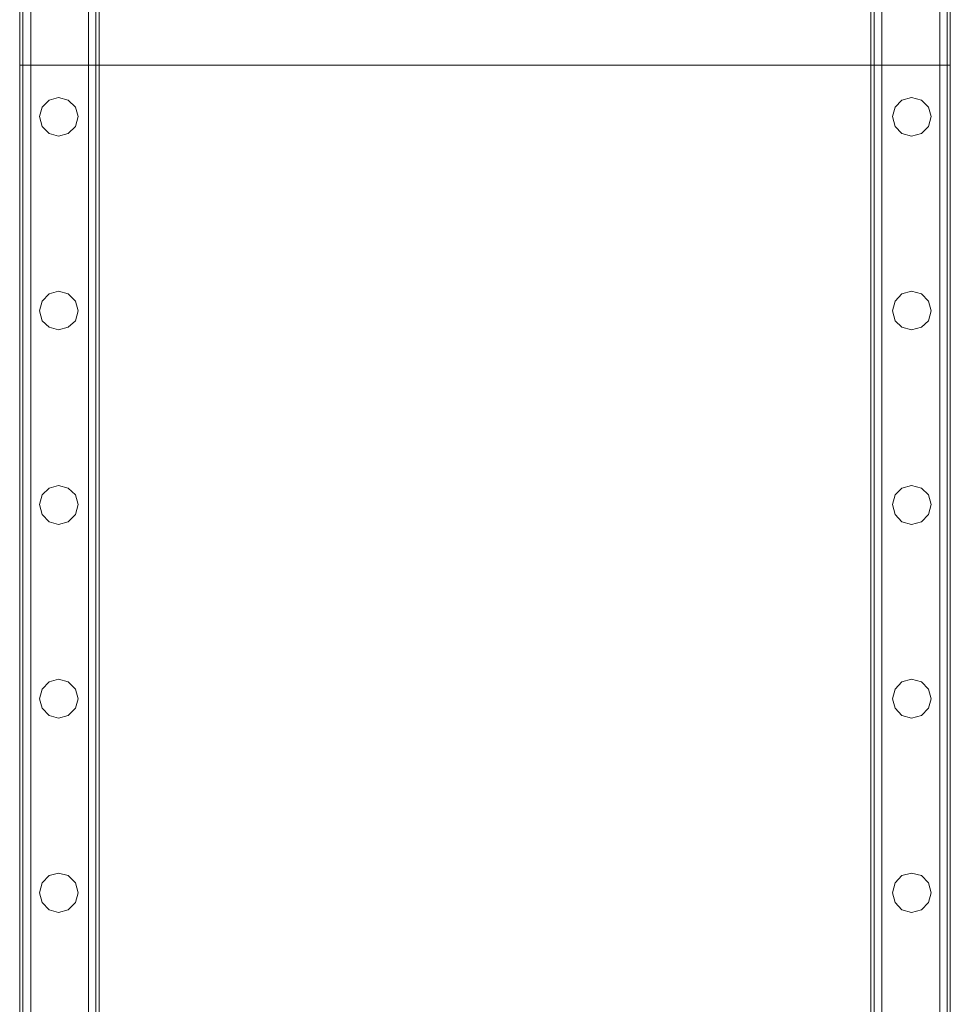
# Model space of a CAD drawing. Extents: x -1523 to 3968, y -4864 to 1546.
# Drawn here: x 67 to 577, y -1740 to -1200 of the extents above; entities that cross this region are included whole.
import ezdxf

# ---------------------------------------------------------------- set-up
doc = ezdxf.new("R2010")
doc.units = 0

# ---------------------------------------------------------------- blocks, each defined once
blk = doc.blocks.new('WMF0')
at = {"color": 30, "lineweight": 0}
for points in [[(2364.01, -1477.06), (2364.01, -2112.14)], [(2364.01, -1477.06), (2364.01, -2112.14)], [(2364.01, -1477.06), (2364.01, -2112.14)], [(2364.01, -1477.06), (2364.01, -2112.14)], [(2364.01, -1477.06), (2364.01, -2112.14)], [(2364.01, -1477.06), (2364.01, -2112.14)], [(2364.01, -1477.06), (2364.01, -2112.14)], [(2364.01, -1477.06), (2364.01, -2112.14)], [(2364.91, -1477.06), (2364.91, -2112.14), (2364.91, -1477.06), (2364.91, -2112.14), (2364.91, -1477.96)], [(2364.91, -1477.06), (2364.91, -2112.14), (2364.91, -1477.06), (2364.91, -2112.14), (2364.91, -1477.96)], [(2367.07, -1477.06), (2367.07, -2112.14)], [(2367.07, -1477.06), (2367.07, -2112.14)], [(2367.07, -1477.06), (2367.07, -2112.14), (2382.9, -2112.14), (2382.9, -1477.06)], [(2367.07, -1477.06), (2367.07, -2112.14)], [(2367.07, -1477.06), (2367.07, -2112.14)], [(2367.07, -1477.06), (2367.07, -2112.14), (2382.9, -2112.14), (2382.9, -1477.06)], [(2382.9, -1477.06), (2382.9, -2112.14)], [(2382.9, -1477.06), (2382.9, -2112.14)], [(2382.9, -1477.06), (2382.9, -2112.14)], [(2382.9, -1477.06), (2382.9, -2112.14)], [(2384.88, -1477.06), (2384.88, -2112.14), (2384.88, -1477.96)], [(2384.88, -1477.06), (2384.88, -2112.14), (2384.88, -1477.96)], [(2598.07, -1477.06), (2598.07, -2112.14), (2598.07, -1477.06), (2598.07, -2112.14), (2598.07, -1477.96)], [(2598.07, -1477.06), (2598.07, -2112.14), (2598.07, -1477.06), (2598.07, -2112.14), (2598.07, -1477.96)], [(2616.06, -1477.06), (2616.06, -2112.14), (2600.23, -2112.14)], [(2600.23, -1477.06), (2600.23, -2112.14)], [(2600.23, -1477.06), (2600.23, -2112.14)], [(2600.23, -1477.06), (2600.23, -2112.14)], [(2616.06, -1477.06), (2616.06, -2112.14), (2600.23, -2112.14)], [(2600.23, -1477.06), (2600.23, -2112.14)], [(2600.23, -1477.06), (2600.23, -2112.14)], [(2600.23, -1477.06), (2600.23, -2112.14)], [(2616.06, -1477.06), (2616.06, -2112.14)], [(2616.06, -1477.06), (2616.06, -2112.14)], [(2616.06, -1477.06), (2616.06, -2112.14)], [(2616.06, -1477.06), (2616.06, -2112.14)], [(2618.04, -1477.06), (2618.04, -2112.14)], [(2618.04, -1477.96), (2618.04, -2112.14), (2618.04, -1477.06)], [(2618.04, -1477.06), (2618.04, -2112.14)], [(2618.04, -1477.06), (2618.04, -2112.14)], [(2618.04, -1477.96), (2618.04, -2112.14), (2618.04, -1477.06)], [(2618.04, -1477.06), (2618.04, -2112.14)], [(2618.94, -1477.06), (2618.94, -2112.14)], [(2618.94, -1477.06), (2618.94, -2112.14)], [(2618.94, -1477.06), (2618.94, -2112.14)], [(2618.94, -1477.06), (2618.94, -2112.14)], [(2618.94, -1477.06), (2618.94, -2112.14)], [(2618.94, -1477.06), (2618.94, -2112.14)], [(2618.94, -1477.06), (2618.94, -2112.14)], [(2618.94, -1477.06), (2618.94, -2112.14)], [(2367.07, -1480.11), (2367.07, -2112.14)], [(2367.07, -1480.11), (2367.07, -2112.14)], [(2382.9, -1480.11), (2382.9, -2112.14)], [(2382.9, -1480.11), (2382.9, -2112.14)], [(2616.06, -1480.11), (2600.23, -1480.11), (2600.23, -2112.14), (2616.06, -2112.14)], [(2616.06, -1480.11), (2600.23, -1480.11), (2600.23, -2112.14), (2616.06, -2112.14)], [(2616.06, -1480.11), (2616.06, -2112.14)], [(2616.06, -1480.11), (2616.06, -2112.14)], [(2385.78, -1491.45), (2385.78, -2097.56)], [(2385.78, -1491.45), (2385.78, -2097.56)], [(2385.78, -1491.45), (2385.78, -2097.56)], [(2385.78, -1491.45), (2385.78, -2097.56)], [(2385.78, -1491.45), (2385.78, -2097.56)], [(2385.78, -1491.45), (2385.78, -2097.56)], [(2385.78, -1491.45), (2385.78, -2097.56)], [(2385.78, -1491.45), (2385.78, -2097.56)], [(2597.17, -1491.45), (2597.17, -2097.56)], [(2597.17, -1491.45), (2597.17, -2097.56)], [(2597.17, -1491.45), (2597.17, -2097.56)], [(2597.17, -1491.45), (2597.17, -2097.56)], [(2597.17, -1491.45), (2597.17, -2097.56)], [(2597.17, -1491.45), (2597.17, -2097.56)], [(2597.17, -1491.45), (2597.17, -2097.56)], [(2597.17, -1491.45), (2597.17, -2097.56)]]:
    blk.add_lwpolyline(points, dxfattribs=at)
blk.add_lwpolyline([(2384.88, -1477.06), (2384.88, -2112.14), (2384.88, -1477.06)], close=True, dxfattribs=at)
blk.add_lwpolyline([(2384.88, -1477.06), (2384.88, -2112.14), (2384.88, -1477.06)], close=True, dxfattribs=at)
at = {"color": 33, "lineweight": 0}
for points in [[(2364.01, -1807.01), (2364.01, -1509.98)], [(2618.94, -1807.01), (2618.94, -1509.98)], [(2618.94, -1782), (2364.01, -1782), (2618.94, -1782), (2618.94, -2079.03), (2364.01, -2079.03), (2364.01, -1782)], [(2364.01, -1807.01), (2618.94, -1807.01)], [(2364.01, -2079.03), (2364.01, -1807.01)], [(2364.01, -1807.01), (2618.94, -1807.01)], [(2618.94, -2079.03), (2618.94, -1807.01)]]:
    blk.add_lwpolyline(points, dxfattribs=at)
at = {"color": 253, "lineweight": 0}
for points in [[(2369.41, -1821.04), (2370.13, -1818.52), (2372.11, -1816.55), (2374.62, -1815.83), (2377.32, -1816.55), (2379.3, -1818.52), (2380.02, -1821.04), (2379.3, -1823.74), (2377.32, -1825.72), (2374.62, -1826.44), (2372.11, -1825.72), (2370.13, -1823.74), (2369.41, -1821.04)], [(2380.02, -1821.04), (2379.3, -1818.52), (2377.32, -1816.55), (2374.62, -1815.83), (2372.11, -1816.55), (2370.13, -1818.52), (2369.41, -1821.04), (2370.13, -1823.74), (2372.11, -1825.72), (2374.62, -1826.44), (2377.32, -1825.72), (2379.3, -1823.74), (2380.02, -1821.04)], [(2613.72, -1821.04), (2613, -1818.52), (2611.03, -1816.55), (2608.33, -1815.83), (2605.63, -1816.55), (2603.83, -1818.52), (2603.11, -1821.04), (2603.83, -1823.74), (2605.63, -1825.72), (2608.33, -1826.44), (2611.03, -1825.72), (2613, -1823.74), (2613.72, -1821.04)], [(2603.11, -1821.04), (2603.83, -1818.52), (2605.63, -1816.55), (2608.33, -1815.83), (2611.03, -1816.55), (2613, -1818.52), (2613.72, -1821.04), (2613, -1823.74), (2611.03, -1825.72), (2608.33, -1826.44), (2605.63, -1825.72), (2603.83, -1823.74), (2603.11, -1821.04)], [(2369.41, -1874.3), (2370.13, -1871.6), (2372.11, -1869.62), (2374.62, -1868.9), (2377.32, -1869.62), (2379.3, -1871.6), (2380.02, -1874.3), (2379.3, -1876.99), (2377.32, -1878.79), (2374.62, -1879.51), (2372.11, -1878.79), (2370.13, -1876.99), (2369.41, -1874.3)], [(2380.02, -1874.3), (2379.3, -1871.6), (2377.32, -1869.62), (2374.62, -1868.9), (2372.11, -1869.62), (2370.13, -1871.6), (2369.41, -1874.3), (2370.13, -1876.99), (2372.11, -1878.79), (2374.62, -1879.51), (2377.32, -1878.79), (2379.3, -1876.99), (2380.02, -1874.3)], [(2613.72, -1874.3), (2613, -1871.6), (2611.03, -1869.62), (2608.33, -1868.9), (2605.63, -1869.62), (2603.83, -1871.6), (2603.11, -1874.3), (2603.83, -1876.99), (2605.63, -1878.79), (2608.33, -1879.51), (2611.03, -1878.79), (2613, -1876.99), (2613.72, -1874.3)], [(2603.11, -1874.3), (2603.83, -1871.6), (2605.63, -1869.62), (2608.33, -1868.9), (2611.03, -1869.62), (2613, -1871.6), (2613.72, -1874.3), (2613, -1876.99), (2611.03, -1878.79), (2608.33, -1879.51), (2605.63, -1878.79), (2603.83, -1876.99), (2603.11, -1874.3)], [(2369.41, -1927.37), (2370.13, -1924.67), (2372.11, -1922.87), (2374.62, -1922.15), (2377.32, -1922.87), (2379.3, -1924.67), (2380.02, -1927.37), (2379.3, -1930.07), (2377.32, -1932.05), (2374.62, -1932.77), (2372.11, -1932.05), (2370.13, -1930.07), (2369.41, -1927.37)], [(2380.02, -1927.37), (2379.3, -1924.67), (2377.32, -1922.87), (2374.62, -1922.15), (2372.11, -1922.87), (2370.13, -1924.67), (2369.41, -1927.37), (2370.13, -1930.07), (2372.11, -1932.05), (2374.62, -1932.77), (2377.32, -1932.05), (2379.3, -1930.07), (2380.02, -1927.37)], [(2613.72, -1927.37), (2613, -1924.67), (2611.03, -1922.87), (2608.33, -1922.15), (2605.63, -1922.87), (2603.83, -1924.67), (2603.11, -1927.37), (2603.83, -1930.07), (2605.63, -1932.05), (2608.33, -1932.77), (2611.03, -1932.05), (2613, -1930.07), (2613.72, -1927.37)], [(2603.11, -1927.37), (2603.83, -1924.67), (2605.63, -1922.87), (2608.33, -1922.15), (2611.03, -1922.87), (2613, -1924.67), (2613.72, -1927.37), (2613, -1930.07), (2611.03, -1932.05), (2608.33, -1932.77), (2605.63, -1932.05), (2603.83, -1930.07), (2603.11, -1927.37)], [(2369.41, -1980.62), (2370.13, -1977.92), (2372.11, -1975.95), (2374.62, -1975.23), (2377.32, -1975.95), (2379.3, -1977.92), (2380.02, -1980.62), (2379.3, -1983.14), (2377.32, -1985.12), (2374.62, -1985.84), (2372.11, -1985.12), (2370.13, -1983.14), (2369.41, -1980.62)], [(2380.02, -1980.62), (2379.3, -1977.92), (2377.32, -1975.95), (2374.62, -1975.23), (2372.11, -1975.95), (2370.13, -1977.92), (2369.41, -1980.62), (2370.13, -1983.14), (2372.11, -1985.12), (2374.62, -1985.84), (2377.32, -1985.12), (2379.3, -1983.14), (2380.02, -1980.62)], [(2613.72, -1980.62), (2613, -1977.92), (2611.03, -1975.95), (2608.33, -1975.23), (2605.63, -1975.95), (2603.83, -1977.92), (2603.11, -1980.62), (2603.83, -1983.14), (2605.63, -1985.12), (2608.33, -1985.84), (2611.03, -1985.12), (2613, -1983.14), (2613.72, -1980.62)], [(2603.11, -1980.62), (2603.83, -1977.92), (2605.63, -1975.95), (2608.33, -1975.23), (2611.03, -1975.95), (2613, -1977.92), (2613.72, -1980.62), (2613, -1983.14), (2611.03, -1985.12), (2608.33, -1985.84), (2605.63, -1985.12), (2603.83, -1983.14), (2603.11, -1980.62)], [(2369.41, -2033.7), (2370.13, -2031), (2372.11, -2029.02), (2374.62, -2028.3), (2377.32, -2029.02), (2379.3, -2031), (2380.02, -2033.7), (2379.3, -2036.39), (2377.32, -2038.37), (2374.62, -2039.09), (2372.11, -2038.37), (2370.13, -2036.39), (2369.41, -2033.7)], [(2380.02, -2033.7), (2379.3, -2031), (2377.32, -2029.02), (2374.62, -2028.3), (2372.11, -2029.02), (2370.13, -2031), (2369.41, -2033.7), (2370.13, -2036.39), (2372.11, -2038.37), (2374.62, -2039.09), (2377.32, -2038.37), (2379.3, -2036.39), (2380.02, -2033.7)], [(2613.72, -2033.7), (2613, -2031), (2611.03, -2029.02), (2608.33, -2028.3), (2605.63, -2029.02), (2603.83, -2031), (2603.11, -2033.7), (2603.83, -2036.39), (2605.63, -2038.37), (2608.33, -2039.09), (2611.03, -2038.37), (2613, -2036.39), (2613.72, -2033.7)], [(2603.11, -2033.7), (2603.83, -2031), (2605.63, -2029.02), (2608.33, -2028.3), (2611.03, -2029.02), (2613, -2031), (2613.72, -2033.7), (2613, -2036.39), (2611.03, -2038.37), (2608.33, -2039.09), (2605.63, -2038.37), (2603.83, -2036.39), (2603.11, -2033.7)]]:
    blk.add_lwpolyline(points, close=True, dxfattribs=at)

msp = doc.modelspace()

# ---------------------------------------------------------------- block references
at = {"color": 3, "xscale": 2.000936400000001, "yscale": 2.000936400000001, "zscale": 2.0009364}
msp.add_blockref('WMF0', (-4662.92, 2390.32), dxfattribs=at)

doc.saveas('drawing.dxf')
